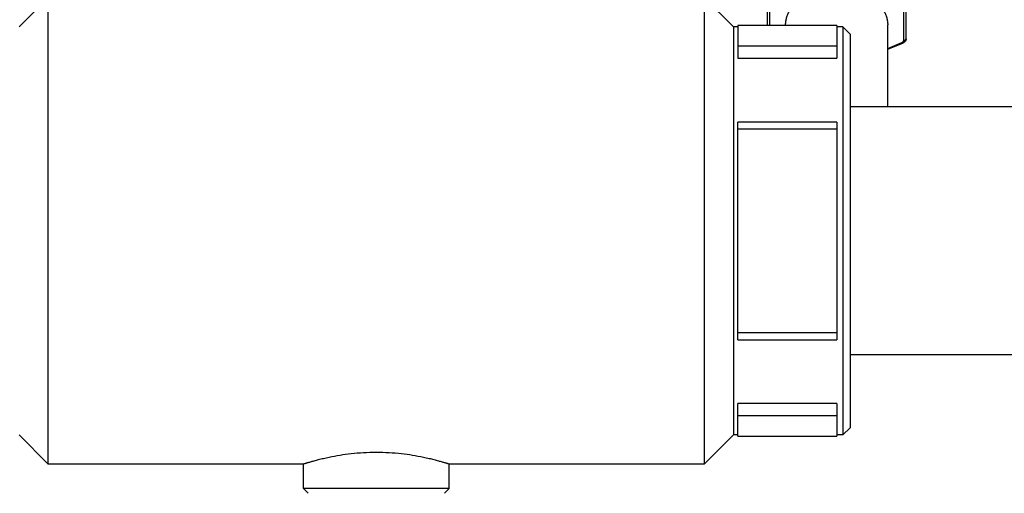
# Model space of a CAD drawing. Units: inches. Extents: x 0 to 221, y 0 to 153.
# Drawn here: x 32 to 41, y 54 to 58 of the extents above; entities that cross this region are included whole.
import ezdxf

# ---------------------------------------------------------------- set-up
doc = ezdxf.new("R2010")
doc.units = ezdxf.units.IN
doc.header["$LTSCALE"] = 1.87
doc.header["$MEASUREMENT"] = 0
doc.layers.get('0').update_dxf_attribs({"linetype": 'CONTINUOUS'})

msp = doc.modelspace()

# ---------------------------------------------------------------- linework, layer by layer
at = {"linetype": 'Continuous'}
for p, q in [((38.6374, 58.5416), (38.6374, 57.926)), ((39.8274, 57.8138), (39.8274, 58.5416)), ((38.6574, 58.2446), (38.6574, 57.926)), ((39.8074, 57.7996), (39.8074, 58.2446)), ((32.2224, 57.916), (32.4724, 58.166)), ((32.4724, 54.166), (32.4724, 58.166)), ((38.0974, 58.166), (38.0974, 54.166)), ((38.3474, 57.916), (38.0974, 58.166)), ((38.3474, 57.916), (38.3474, 54.416)), ((38.3849, 57.916), (38.3474, 57.916)), ((38.3849, 57.926), (38.3849, 57.6463)), ((39.2349, 57.926), (38.3849, 57.926)), ((38.7949, 57.926), (38.7949, 57.9337)), ((39.2349, 57.926), (39.2349, 57.6463)), ((39.2854, 57.916), (39.2349, 57.916)), ((39.2854, 57.916), (39.2854, 54.416)), ((39.3474, 57.854), (39.2854, 57.916)), ((39.6699, 57.2285), (39.6699, 57.9337)), ((39.3474, 57.854), (39.3474, 54.478)), ((38.3849, 57.752), (39.2349, 57.752)), ((39.6699, 57.7313), (39.7924, 57.7813)), ((39.6699, 57.7238), (39.7999, 57.7769)), ((38.3849, 57.6463), (39.2349, 57.6463)), ((45.2324, 57.2285), (39.3474, 57.2285)), ((38.3849, 55.2326), (38.3849, 57.0993)), ((39.2349, 57.0993), (38.3849, 57.0993)), ((39.2349, 57.0993), (39.2349, 55.2326)), ((38.3849, 57.041), (39.2349, 57.041)), ((39.2349, 55.291), (38.3849, 55.291)), ((38.3849, 55.2326), (39.2349, 55.2326)), ((41.7949, 55.1035), (39.3474, 55.1035)), ((38.3849, 54.406), (38.3849, 54.6856)), ((39.2349, 54.6856), (38.3849, 54.6856)), ((39.2349, 54.6856), (39.2349, 54.406)), ((39.2349, 54.5799), (38.3849, 54.5799)), ((39.3474, 54.478), (39.2854, 54.416)), ((32.2224, 54.416), (32.4724, 54.166)), ((38.3474, 54.416), (38.0974, 54.166)), ((38.3849, 54.416), (38.3474, 54.416)), ((38.3849, 54.406), (39.2349, 54.406)), ((39.2854, 54.416), (39.2349, 54.416)), ((34.6599, 54.166), (32.4724, 54.166)), ((34.6599, 53.956), (34.6599, 54.166)), ((35.9099, 53.956), (35.9099, 54.166)), ((38.0974, 54.166), (35.9099, 54.166)), ((34.6999, 53.916), (34.6599, 53.956)), ((35.9099, 53.956), (34.6599, 53.956)), ((35.8699, 53.916), (35.9099, 53.956))]:
    msp.add_line(p, q, dxfattribs=at)
for points, knots in [([(38.7949, 57.9337), (38.7949, 57.9439), (38.7963, 57.9642), (38.8027, 57.9944), (38.8132, 58.0241), (38.8278, 58.0527), (38.8462, 58.0803), (38.8684, 58.1063), (38.8941, 58.1307), (38.9332, 58.1612), (38.9897, 58.1935), (39.0654, 58.2218), (39.1473, 58.2392), (39.2324, 58.2451), (39.3174, 58.2392), (39.3994, 58.2218), (39.475, 58.1935), (39.5315, 58.1612), (39.5706, 58.1307), (39.5963, 58.1063), (39.6185, 58.0803), (39.637, 58.0527), (39.6515, 58.0241), (39.6621, 57.9944), (39.6684, 57.9642), (39.6699, 57.9439), (39.6699, 57.9337)], [0, 0, 0, 0, 0.025707, 0.051709, 0.078186, 0.105319, 0.133273, 0.162178, 0.192105, 0.223073, 0.287987, 0.356462, 0.427545, 0.5, 0.572455, 0.643538, 0.712013, 0.776927, 0.807895, 0.837822, 0.866727, 0.894681, 0.921814, 0.948291, 0.974293, 1, 1, 1, 1]), ([(39.7924, 57.7813), (39.7935, 57.7817), (39.7956, 57.7827), (39.7986, 57.7845), (39.8012, 57.7866), (39.8034, 57.7889), (39.8051, 57.7914), (39.8064, 57.7941), (39.8072, 57.7968), (39.8074, 57.7987), (39.8074, 57.7996)], [0, 0, 0, 0, 0.143437, 0.281686, 0.413956, 0.540218, 0.660901, 0.776896, 0.889467, 1, 1, 1, 1]), ([(39.7924, 57.7813), (39.793, 57.7805), (39.794, 57.7794), (39.7955, 57.7781), (39.7965, 57.7775), (39.7974, 57.777), (39.7983, 57.7767), (39.7992, 57.7767), (39.7997, 57.7768), (39.7999, 57.7769)], [0, 0, 0, 0, 0.337632, 0.483799, 0.613706, 0.72793, 0.828054, 0.917121, 1, 1, 1, 1]), ([(39.8274, 57.8138), (39.8274, 57.8118), (39.827, 57.8078), (39.8255, 57.8019), (39.823, 57.7964), (39.8197, 57.7914), (39.8156, 57.7868), (39.8093, 57.7815), (39.8038, 57.7785), (39.7999, 57.7769)], [0, 0, 0, 0, 0.123099, 0.246001, 0.369293, 0.493168, 0.617811, 0.743792, 1, 1, 1, 1]), ([(39.8074, 57.7996), (39.8087, 57.7996), (39.8112, 57.7998), (39.8161, 57.8008), (39.8206, 57.8029), (39.824, 57.8058), (39.8259, 57.8083), (39.8271, 57.8109), (39.8274, 57.8128), (39.8274, 57.8138)], [0, 0, 0, 0, 0.145038, 0.287598, 0.553884, 0.675733, 0.789465, 0.8967, 1, 1, 1, 1]), ([(34.8804, 54.2236), (34.864, 54.2202), (34.8402, 54.2149), (34.8094, 54.2076), (34.7883, 54.2024), (34.7686, 54.1973), (34.7504, 54.1924), (34.7338, 54.1878), (34.7187, 54.1836), (34.7053, 54.1797), (34.6951, 54.1767), (34.6879, 54.1746), (34.6831, 54.1731), (34.6787, 54.1718), (34.6748, 54.1706), (34.6714, 54.1695), (34.6684, 54.1686), (34.6661, 54.1679), (34.6646, 54.1675), (34.6636, 54.1671), (34.6627, 54.1669), (34.662, 54.1666), (34.6614, 54.1664), (34.6608, 54.1663), (34.6605, 54.1662), (34.6602, 54.1661), (34.6601, 54.1661), (34.66, 54.166), (34.6599, 54.166), (34.6599, 54.166), (34.6599, 54.166), (34.6599, 54.166)], [0, 0, 0, 0, 0.219524, 0.320979, 0.416487, 0.505746, 0.588454, 0.664327, 0.733094, 0.79448, 0.848234, 0.872183, 0.894147, 0.914099, 0.932014, 0.947867, 0.961638, 0.973318, 0.978371, 0.982897, 0.986895, 0.990365, 0.993304, 0.995711, 0.997586, 0.998323, 0.998926, 0.999396, 0.999731, 0.999933, 1, 1, 1, 1]), ([(35.6893, 54.2236), (35.627, 54.2365), (35.529, 54.2524), (35.3937, 54.264), (35.2848, 54.2672), (35.1759, 54.264), (35.0406, 54.2524), (34.9426, 54.2365), (34.8804, 54.2236)], [0, 0, 0, 0, 0.23406, 0.364956, 0.500003, 0.635051, 0.765949, 1, 1, 1, 1]), ([(35.9099, 54.166), (35.9098, 54.166), (35.9098, 54.166), (35.9097, 54.166), (35.9096, 54.1661), (35.9093, 54.1662), (35.9089, 54.1663), (35.9084, 54.1664), (35.9074, 54.1667), (35.906, 54.1672), (35.9039, 54.1678), (35.9013, 54.1686), (35.8983, 54.1695), (35.8949, 54.1706), (35.891, 54.1718), (35.8849, 54.1736), (35.8762, 54.1763), (35.8644, 54.1797), (35.851, 54.1836), (35.8359, 54.1879), (35.8193, 54.1924), (35.8011, 54.1973), (35.7739, 54.2043), (35.7365, 54.2134), (35.7056, 54.2202), (35.6893, 54.2236)], [0, 0, 0, 0, 0.000269, 0.000604, 0.001074, 0.002415, 0.00429, 0.006698, 0.009637, 0.017105, 0.026685, 0.038366, 0.052139, 0.067992, 0.085908, 0.105861, 0.151777, 0.205534, 0.266922, 0.335689, 0.411564, 0.494272, 0.58353, 0.780486, 1, 1, 1, 1])]:
    msp.add_open_spline(points, degree=3, knots=knots, dxfattribs=at)

doc.saveas('drawing.dxf')
